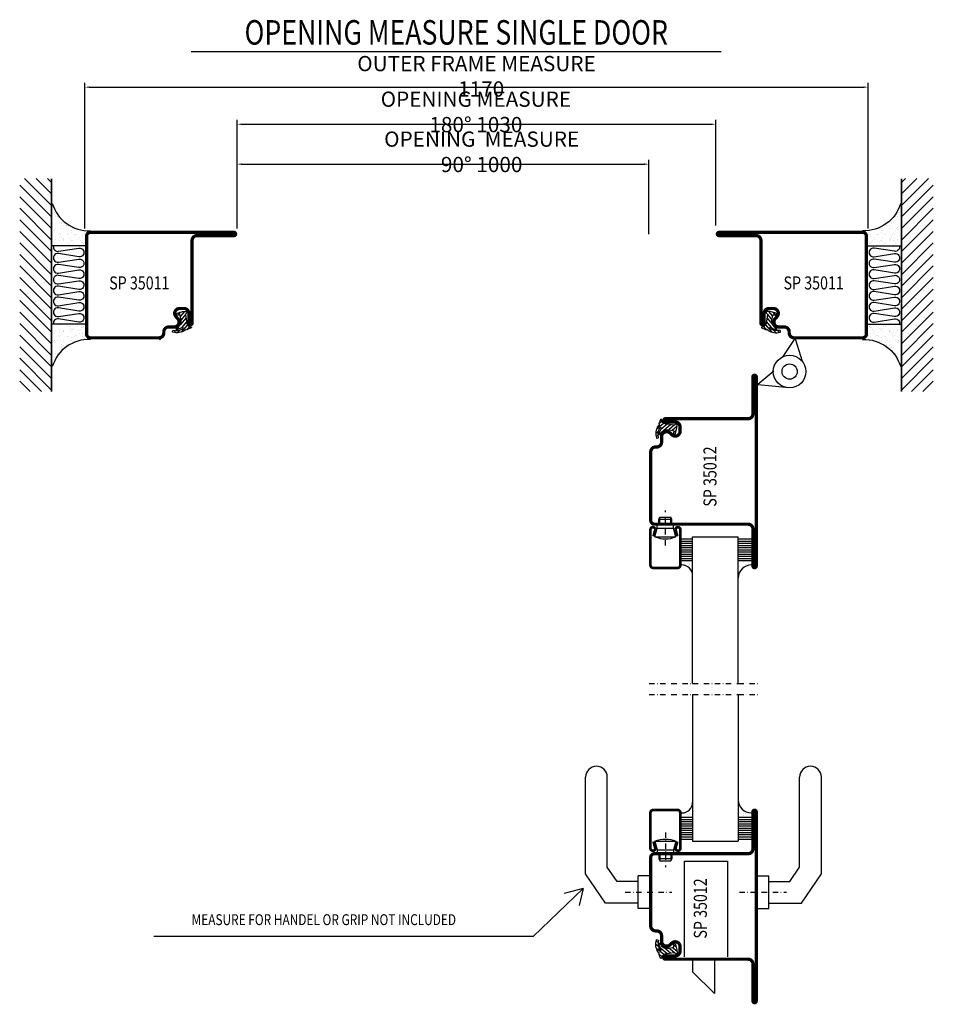
# Model space of a CAD drawing. Extents: x -4324 to -3904, y -100 to 353.
import ezdxf
from ezdxf.enums import TextEntityAlignment as Align

# ---------------------------------------------------------------- set-up
doc = ezdxf.new("R2010")
doc.units = 0
doc.header["$LTSCALE"] = 5
doc.header["$MEASUREMENT"] = 0
doc.header["$PDMODE"] = 35
doc.linetypes.add('DASHDOT', pattern=[1, 0.5, -0.25, 0, -0.25])
doc.layers.get('0').update_dxf_attribs({"linetype": 'CONTINUOUS'})
doc.layers.get('DEFPOINTS').update_dxf_attribs({"linetype": 'CONTINUOUS'})
for name, color, linetype in [('CENTRUM', 3, 'DASHDOT'), ('FOGNINGB', 5, 'CONTINUOUS'), ('GLAS_MED_FOGNING', 2, 'CONTINUOUS'), ('ISOLERING', 3, 'CONTINUOUS'), ('RAM', 5, 'CONTINUOUS'), ('STALPROFIL', 1, 'CONTINUOUS'), ('TEXT', 6, 'CONTINUOUS')]:
    doc.layers.add(name, color=color, linetype=linetype)
doc.styles.add('ROMANS', font='romans', dxfattribs={"width": 0.8})
doc.styles.add('ROMANT', font='romant', dxfattribs={"width": 0.8})
doc.dimstyles.new('ROMANS', dxfattribs={"dimscale": 2, "dimtxt": 3.5, "dimasz": 0, "dimexe": 2, "dimexo": 1, "dimgap": 0.1, "dimtad": 1, "dimtxsty": 'ROMANT', "dimtsz": 1, "dimcen": 2.5, "dimclrt": 6, "dimazin": 3, "dimtfac": 1, "dimtmove": 0, "dimatfit": 3, "dimtolj": 1})

# ---------------------------------------------------------------- blocks, each defined once
blk = doc.blocks.new('*X3')
at = {"color": 0}
for p, q in [((421.58, 315.73), (422.57, 316.91)), ((416.9, 314.04), (418.17, 315.56)), ((417.86, 313.24), (420.7, 316.62)), ((418.23, 311.74), (420.66, 314.64)), ((418.49, 310.11), (421.17, 313.3)), ((422.06, 314.37), (422.92, 315.38)), ((423.35, 315.9), (424.08, 316.77)), ((418.75, 308.47), (420.84, 310.96)), ((419.25, 307.12), (421.13, 309.36)), ((421.2, 307.51), (422.3, 308.81))]:
    blk.add_line(p, q, dxfattribs=at)
blk = doc.blocks.new('SP40035')
at = {"layer": 'GLAS_MED_FOGNING'}
blk.add_lwpolyline([(-8.85, 19.2), (-10.98, 18.81, 0.47758), (-11.35, 18.12), (-11.21, 17.77, -1.066974), (-12.13, 17.46), (-12.81, 19.98), (-12.93, 21.31, -0.851446), (-12, 21.55, 0.34625), (-11.45, 21.26), (-7.4, 21.91, 0.253088), (-6.01, 22.98), (-5.63, 23.85, -0.653084), (-5.27, 23.84), (-4.43, 21.79, 0.887127), (-4.46, 21.2, -0.212108), (-4.13, 20.97, -0.212173), (-3.36, 15.42, -0.418069), (-3.61, 15.28), (-4.19, 15.46, -0.397156), (-4.26, 15.58, 0.194939), (-4.93, 20.04, 1.053912), (-5.53, 19.67), (-4.38, 17.4, -0.459605), (-4.5, 17.12), (-5, 16.96, -0.312484), (-5.11, 16.99, 0.373013), (-9.02, 19.17)], format="xyb", dxfattribs=at)
at = {"layer": 'GLAS_MED_FOGNING', "rotation": 270}
blk.add_blockref('*X3', (-320, 440), dxfattribs=at)
blk = doc.blocks.new('SP35012')
at = {"layer": 'STALPROFIL', "const_width": 1.5}
blk.add_lwpolyline([(-8, 18.25, -0.414214), (-5.75, 16), (-5.75, 13.5, 0.414214), (-3.5, 11.25), (-3, 11.25, -0.414214), (-0.75, 9), (-0.75, -22.5, -0.414214), (-2.5, -24.25), (-45.5, -24.25, 0.414214), (-47.75, -26.5), (-47.75, -43.5, -0.414214), (-48.5, -44.25), (-48.5, -44.25, -0.414214), (-49.25, -43.5), (-49.25, 43.5, -0.414214), (-48.5, 44.25), (-48.5, 44.25, -0.414214), (-47.75, 43.5), (-47.75, 26.5, 0.414214), (-45.5, 24.25), (-7.5, 24.25, -0.414214), (-6.75, 23.5), (-6.75, 23.5, -0.414214), (-7.5, 22.75), (-12, 22.75, 0.414214), (-14.25, 20.5), (-14.25, 18.5, 0.414214), (-12, 16.25, 0.198912), (-10.41, 16.91), (-9.73, 17.59, -0.198912), (-8.14, 18.25)], format="xyb", close=True, dxfattribs=at)
at = {"layer": 'GLAS_MED_FOGNING'}
blk.add_blockref('SP40035', (0, 0), dxfattribs=at)
blk = doc.blocks.new('SP40020')
at = {"layer": 'CENTRUM'}
blk.add_line((-13, 34.07), (-13, 18), dxfattribs=at)
at = {"layer": 'GLAS_MED_FOGNING'}
for p, q in [((-8.2, 30), (-17.8, 30)), ((-17.8, 30), (-16.73, 26)), ((-8.2, 30), (-9.27, 26)), ((-9.27, 26), (-16.73, 26)), ((-16.73, 26), (-16.73, 25)), ((-16, 23.5), (-16, 22)), ((-15.5, 23.5), (-15.5, 21)), ((-10.5, 23.5), (-10.5, 21)), ((-10, 23.5), (-10, 22)), ((-9.27, 26), (-9.27, 25)), ((-10, 22), (-16, 22)), ((-16, 22), (-15.5, 21)), ((-10.5, 21), (-15.5, 21)), ((-10, 22), (-10.5, 21))]:
    blk.add_line(p, q, dxfattribs=at)
blk.add_arc((-13, 18.93), 12.07, 66.5445, 113.4555, dxfattribs=at)
blk = doc.blocks.new('SP41520')
at = {"layer": 'STALPROFIL', "const_width": 1.25}
blk.add_lwpolyline([(-2.03, 29.84), (-2.87, 26.68, 0.395246), (-1.75, 25.62, 0.414213), (-0.62, 26.75), (-0.62, 43, 0.414214), (-2, 44.38), (-13, 44.38, 0.414214), (-14.38, 43), (-14.38, 26.75, 0.414213), (-13.25, 25.62, 0.395246), (-12.13, 26.68), (-12.97, 29.84)], format="xyb", dxfattribs=at)
at = {"layer": 'GLAS_MED_FOGNING'}
blk.add_blockref('SP40020', (5.5, 0), dxfattribs=at)
blk = doc.blocks.new('*X7')
at = {"color": 0}
for p, q in [((-34.84, 44.5), (-34.84, 44.5)), ((-33.79, 42.16), (-33.79, 42.16)), ((-33.42, 42.9), (-33.42, 42.9)), ((-32.89, 41.92), (-32.89, 41.92)), ((-32.75, 42.29), (-32.75, 42.29)), ((-31.8, 42.57), (-31.8, 42.57)), ((-31.43, 41.07), (-31.43, 41.07)), ((-31.12, 42.51), (-31.12, 42.51))]:
    blk.add_line(p, q, dxfattribs=at)
blk = doc.blocks.new('*X6')
at = {"color": 0}
for p, q in [((-41.02, 46.38), (-41.02, 46.38)), ((-44.26, 42.55), (-44.26, 42.55)), ((-43.41, 41.75), (-43.41, 41.75)), ((-41.91, 45.03), (-41.91, 45.03)), ((-41.89, 41.09), (-41.89, 41.09)), ((-41.54, 43.07), (-41.54, 43.07)), ((-41.17, 42.74), (-41.17, 42.74)), ((-41.07, 44.49), (-41.07, 44.49))]:
    blk.add_line(p, q, dxfattribs=at)
blk = doc.blocks.new('*D16')
at = {"layer": 'DEFPOINTS', "color": 0}
for p in [(-4035.14, 286.3), (-4224.34, 255.69), (-4035.14, 253.09)]:
    blk.add_point(p, dxfattribs=at)
at = {"layer": 'RAM', "color": 0}
for p, q in [((-4224.34, 256.69), (-4224.34, 288.3)), ((-4222.34, 286.3), (-4037.14, 286.3)), ((-4035.14, 254.09), (-4035.14, 288.3))]:
    blk.add_line(p, q, dxfattribs=at)
for points in [[(-4222.34, 286.64), (-4222.34, 285.97), (-4224.34, 286.3)], [(-4037.14, 286.64), (-4037.14, 285.97), (-4035.14, 286.3)]]:
    blk.add_solid(points, dxfattribs=at)
at = {"layer": 'RAM', "color": 6, "insert": (-4111.96, 291.97), "char_height": 7, "attachment_point": 5, "style": 'ROMANT'}
blk.add_mtext('\\A1;OPENING  MEASURE 90%%d 1000', dxfattribs=at)
blk = doc.blocks.new('*D15')
at = {"layer": 'DEFPOINTS', "color": 0}
for p in [(-4004.34, 304.66), (-4224.34, 256.61), (-4004.34, 257.13)]:
    blk.add_point(p, dxfattribs=at)
at = {"layer": 'RAM', "color": 0}
for p, q in [((-4224.34, 257.61), (-4224.34, 306.66)), ((-4222.34, 304.66), (-4006.34, 304.66)), ((-4004.34, 258.13), (-4004.34, 306.66))]:
    blk.add_line(p, q, dxfattribs=at)
for points in [[(-4222.34, 304.99), (-4222.34, 304.33), (-4224.34, 304.66)], [(-4006.34, 304.99), (-4006.34, 304.33), (-4004.34, 304.66)]]:
    blk.add_solid(points, dxfattribs=at)
at = {"layer": 'RAM', "color": 6, "insert": (-4114.63, 310.33), "char_height": 7, "attachment_point": 5, "style": 'ROMANT'}
blk.add_mtext('\\A1;OPENING MEASURE 180%%D 1030', dxfattribs=at)
blk = doc.blocks.new('*D14')
at = {"layer": 'DEFPOINTS', "color": 0}
for p in [(-3934.34, 321.7), (-4294.34, 255.69), (-3934.34, 255.69)]:
    blk.add_point(p, dxfattribs=at)
at = {"layer": 'RAM', "color": 0}
for p, q in [((-4294.34, 256.69), (-4294.34, 323.7)), ((-4292.34, 321.7), (-3936.34, 321.7)), ((-3934.34, 256.69), (-3934.34, 323.7))]:
    blk.add_line(p, q, dxfattribs=at)
for points in [[(-4292.34, 322.04), (-4292.34, 321.37), (-4294.34, 321.7)], [(-3936.34, 322.04), (-3936.34, 321.37), (-3934.34, 321.7)]]:
    blk.add_solid(points, dxfattribs=at)
at = {"layer": 'RAM', "color": 6, "insert": (-4114.34, 326.7), "char_height": 7, "attachment_point": 5, "style": 'ROMANT'}
blk.add_mtext('\\A1;OUTER FRAME MEASURE   1170', dxfattribs=at)
blk = doc.blocks.new('SP35011')
at = {"layer": 'STALPROFIL', "const_width": 1.5}
blk.add_lwpolyline([(-6.75, 23.5, -0.414214), (-7.5, 22.75), (-12, 22.75, 0.414214), (-14.25, 20.5), (-14.25, 18.5, 0.414214), (-12, 16.25, 0.198912), (-10.41, 16.91), (-9.73, 17.59, -0.198912), (-8.14, 18.25), (-8, 18.25, -0.414214), (-5.75, 16), (-5.75, 13.5, 0.414214), (-3.5, 11.25), (-3, 11.25, -0.414214), (-0.75, 9), (-0.75, -22.5, -0.414214), (-2.5, -24.25), (-47.5, -24.25, -0.414214), (-49.25, -22.5), (-49.25, 43.5, -0.414214), (-48.5, 44.25), (-48.5, 44.25, -0.414214), (-47.75, 43.5), (-47.75, 26.5, 0.414214), (-45.5, 24.25), (-7.5, 24.25, -0.414214), (-6.75, 23.5)], format="xyb", close=True, dxfattribs=at)
at = {"layer": 'GLAS_MED_FOGNING'}
blk.add_blockref('SP40035', (0, 0), dxfattribs=at)
blk = doc.blocks.new('*X9')
at = {"color": 0}
for p, q in [((-74, -52.79), (-61.61, -40.4)), ((-74, -47.48), (-66.92, -40.4)), ((-74, -42.18), (-72.22, -40.4)), ((-70.91, -55), (-56.31, -40.4)), ((-65.61, -55), (-51.01, -40.4)), ((-60.3, -55), (-45.7, -40.4)), ((-55, -55), (-40.4, -40.4)), ((-49.7, -55), (-35.1, -40.4)), ((-44.39, -55), (-29.79, -40.4)), ((-39.09, -55), (-24.49, -40.4)), ((-33.79, -55), (-19.19, -40.4)), ((-28.48, -55), (-13.88, -40.4)), ((-23.18, -55), (-8.58, -40.4)), ((-17.88, -55), (-3.28, -40.4)), ((-12.57, -55), (2.03, -40.4)), ((-7.27, -55), (7.33, -40.4)), ((-1.97, -55), (12.63, -40.4)), ((3.34, -55), (17.94, -40.4)), ((8.64, -55), (23.24, -40.4)), ((13.94, -55), (24, -44.94)), ((19.25, -55), (24, -50.25))]:
    blk.add_line(p, q, dxfattribs=at)
blk = doc.blocks.new('*X8')
at = {"color": 0}
for p, q in [((-6.93, -26.8), (-6.93, -26.8)), ((-6.84, -25.06), (-6.84, -25.06)), ((-6.01, -25.8), (-6.01, -25.8)), ((-6, -25.6), (-6, -25.6)), ((-5.64, -26.14), (-5.64, -26.14)), ((-5.3, -26.59), (-5.3, -26.59)), ((-2.59, -26.23), (-2.59, -26.23)), ((-1.82, -25.1), (-1.82, -25.1)), ((-1.55, -26.1), (-1.55, -26.1)), ((-0.61, -25.05), (-0.61, -25.05)), ((0, -24.05), (0, -24.05)), ((0.08, -25.88), (0.08, -25.88)), ((-6.93, -29.02), (-6.93, -29.02)), ((-5.23, -30.07), (-5.23, -30.07)), ((-4.52, -27.17), (-4.52, -27.17)), ((-4.39, -31.02), (-4.39, -31.02)), ((-4.38, -30.61), (-4.38, -30.61)), ((-3.9, -27.74), (-3.9, -27.74)), ((-3.46, -31.53), (-3.46, -31.53)), ((-2.96, -27.54), (-2.96, -27.54)), ((-1.91, -29.56), (-1.91, -29.56)), ((-1.7, -28.95), (-1.7, -28.95)), ((-1.54, -29.9), (-1.54, -29.9)), ((-0.74, -31.17), (-0.74, -31.17)), ((0.2, -31.49), (0.2, -31.49)), ((0.3, -31.03), (0.3, -31.03)), ((1, -30.06), (1, -30.06)), ((1.01, -30.83), (1.01, -30.83)), ((-6.81, -32.87), (-6.81, -32.87)), ((-6.13, -31.88), (-6.13, -31.88)), ((-5.82, -33.25), (-5.82, -33.25)), ((-5.09, -31.74), (-5.09, -31.74)), ((-4.27, -34.88), (-4.27, -34.88)), ((-3.83, -35.07), (-3.83, -35.07)), ((-3.61, -35.08), (-3.61, -35.08)), ((-3.46, -35.41), (-3.46, -35.41)), ((-2.77, -35.62), (-2.77, -35.62)), ((-1.57, -32.81), (-1.57, -32.81)), ((-1.35, -32.54), (-1.35, -32.54)), ((1.1, -36.1), (1.1, -36.1)), ((1.13, -34.68), (1.13, -34.68)), ((2.14, -35.97), (2.14, -35.97)), ((2.19, -33.32), (2.19, -33.32)), ((2.55, -33.65), (2.55, -33.65)), ((2.62, -35.07), (2.62, -35.07)), ((3.46, -35.61), (3.46, -35.61)), ((3.77, -35.75), (3.77, -35.75)), ((4.29, -35.25), (4.29, -35.25)), ((-6.68, -36.73), (-6.68, -36.73)), ((-5.96, -37.56), (-5.96, -37.56)), ((-4.28, -36.81), (-4.28, -36.81)), ((-4.14, -38.73), (-4.14, -38.73)), ((-3.24, -36.68), (-3.24, -36.68)), ((-1.72, -37), (-1.72, -37)), ((-1.62, -36.46), (-1.62, -36.46)), ((-1.44, -36.66), (-1.44, -36.66)), ((0.27, -37.55), (0.27, -37.55)), ((0.27, -38.83), (0.27, -38.83)), ((0.64, -39.16), (0.64, -39.16)), ((1.26, -38.54), (1.26, -38.54)), ((3.67, -36.69), (3.67, -36.69)), ((6.29, -37.07), (6.29, -37.07)), ((6.5, -37.54), (6.5, -37.54)), ((6.5, -38.47), (6.5, -38.47)), ((6.65, -37.41), (6.65, -37.41)), ((8.39, -39), (8.39, -39)), ((10.99, -39.98), (10.99, -39.98))]:
    blk.add_line(p, q, dxfattribs=at)
blk = doc.blocks.new('50_INF-B10')
at = {"layer": 'FOGNINGB', "const_width": 0.8}
blk.add_lwpolyline([(24, -40.4), (-74, -40.4)], dxfattribs=at)
at = {"layer": 'GLAS_MED_FOGNING'}
for p, q in [((-43, -25), (-43, -40)), ((-7, -25), (-7, -40))]:
    blk.add_line(p, q, dxfattribs=at)
for centre, start, end in [((-67.61, -23.14), 286.8568, 2.0678), ((17.61, -23.14), 177.9322, 253.1432)]:
    blk.add_arc(centre, 17.62, start, end, dxfattribs=at)
at = {"layer": 'ISOLERING'}
blk.add_lwpolyline([(-43, -39.44, 0.538866), (-40.52, -37.19), (-41.98, -27.81, -1.166667), (-38.02, -27.81), (-39.48, -37.19, 1.166667), (-35.52, -37.19), (-36.98, -27.81, -1.166667), (-33.02, -27.81), (-34.48, -37.19, 1.166667), (-30.52, -37.19), (-31.98, -27.81, -1.166667), (-28.02, -27.81), (-29.48, -37.19, 1.166667), (-25.52, -37.19), (-26.98, -27.81, -1.166667), (-23.02, -27.81), (-24.48, -37.19, 1.166667), (-20.52, -37.19), (-21.98, -27.81, -1.166667), (-18.02, -27.81), (-19.48, -37.19, 1.166667), (-15.52, -37.19), (-16.98, -27.81, -1.166667), (-13.02, -27.81), (-14.48, -37.19, 1.166667), (-10.52, -37.19), (-11.98, -27.81, -1.166667), (-8.02, -27.81), (-9.48, -37.19, 0.538866), (-7, -39.44, 0.538866)], format="xyb", dxfattribs=at)
at = {"layer": 'FOGNINGB'}
blk.add_blockref('*X9', (0, 0), dxfattribs=at)
at = {"layer": 'GLAS_MED_FOGNING', "xscale": -1}
blk.add_blockref('*X8', (-50, 0), dxfattribs=at)
at = {"layer": 'GLAS_MED_FOGNING'}
blk.add_blockref('*X8', (0, 0), dxfattribs=at)

msp = doc.modelspace()

# ---------------------------------------------------------------- linework, layer by layer
at = {"layer": 'CENTRUM'}
for p, q in [((-4046.034, -48.5), (-4024.583, -48.5)), ((-3993.472, -48.5), (-3971.806, -48.5))]:
    msp.add_line(p, q, dxfattribs=at)
for points in [[(-4035, 47.5), (-4015, 47.5), (-3994, 47.5), (-3985, 47.5)], [(-4035, 42.5), (-4015, 42.5), (-3994, 42.5), (-3985, 42.5)]]:
    msp.add_lwpolyline(points, dxfattribs=at)
at = {"layer": 'GLAS_MED_FOGNING'}
for p, q in [((-4245.544, 338.126), (-4001.859, 338.126)), ((-3973.294, 197.842), (-3968.173, 205.601)), ((-3967.766, 205.568), (-3964.563, 195.64)), ((-3985.079, 185.089), (-3977.635, 191.337)), ((-3970.439, 183.425), (-3985.044, 184.858)), ((-4020, 114), (-4015, 114)), ((-4015, 115), (-3994, 115)), ((-4015, 96), (-4015, 115)), ((-3994, 96), (-3994, 115)), ((-3994, 114), (-3988, 114)), ((-4020, 113), (-4015, 113)), ((-4020, 112), (-4015, 112)), ((-4020, 111), (-4015, 111)), ((-4020, 110), (-4015, 110)), ((-4020, 109), (-4015, 109)), ((-3994, 113), (-3988, 113)), ((-3994, 112), (-3988, 112)), ((-3994, 111), (-3988, 111)), ((-3994, 110), (-3988, 110)), ((-3994, 109), (-3988, 109)), ((-4020, 108), (-4015, 108)), ((-4020, 107), (-4015, 107)), ((-4020, 106), (-4015, 106)), ((-4020, 105), (-4015, 105)), ((-3994, 108), (-3988, 108)), ((-3994, 107), (-3988, 107)), ((-3994, 106), (-3988, 106)), ((-3994, 105), (-3988, 105)), ((-4020, 104), (-4015, 104)), ((-3994, 104), (-3988, 104)), ((-4015, 47.5), (-4015, 96)), ((-3994, 47.5), (-3994, 96)), ((-4015, 42.5), (-4015, -6)), ((-3994, 42.5), (-3994, -6)), ((-4064.199, -39.984), (-4064.199, 4.431)), ((-4054.199, -36.904), (-4054.199, 4.431)), ((-3965.801, -36.904), (-3965.801, 4.431)), ((-3955.801, -39.984), (-3955.801, 4.431)), ((-4015, -6), (-4015, -25)), ((-3994, -6), (-3994, -25)), ((-4020, -14), (-4015, -14)), ((-4020, -15), (-4015, -15)), ((-4020, -16), (-4015, -16)), ((-4020, -17), (-4015, -17)), ((-4020, -18), (-4015, -18)), ((-3994, -14), (-3988, -14)), ((-3994, -15), (-3988, -15)), ((-3994, -16), (-3988, -16)), ((-3994, -17), (-3988, -17)), ((-3994, -18), (-3988, -18)), ((-4020, -19), (-4015, -19)), ((-4020, -20), (-4015, -20)), ((-4020, -21), (-4015, -21)), ((-4020, -22), (-4015, -22)), ((-3994, -19), (-3988, -19)), ((-3994, -20), (-3988, -20)), ((-3994, -21), (-3988, -21)), ((-3994, -22), (-3988, -22)), ((-4020, -23), (-4015, -23)), ((-4020, -24), (-4015, -24)), ((-4015, -25), (-3994, -25)), ((-3994, -23), (-3988, -23)), ((-3994, -24), (-3988, -24)), ((-4018.75, -78.156), (-4018.75, -34.238)), ((-4018.75, -34.238), (-3999.028, -34.238)), ((-3999.028, -34.238), (-3999.028, -78.156)), ((-4055, -53.5), (-4064.199, -39.984)), ((-4049.71, -43.5), (-4054.199, -36.904)), ((-3970.29, -43.5), (-3965.801, -36.904)), ((-3965, -53.5), (-3955.801, -39.984)), ((-4040, -43.5), (-4049.71, -43.5)), ((-4035, -41), (-4040, -41)), ((-4040, -56), (-4040, -41)), ((-3985, -41), (-3980, -41)), ((-3980, -56), (-3980, -41)), ((-3980, -43.5), (-3970.29, -43.5)), ((-4040, -53.5), (-4055, -53.5)), ((-3980, -53.5), (-3965, -53.5)), ((-4035, -56), (-4040, -56)), ((-3985, -56), (-3980, -56)), ((-4015, -80), (-4015, -85)), ((-4005, -80), (-4005, -95)), ((-4015, -85), (-4005, -95))]:
    msp.add_line(p, q, dxfattribs=at)
for radius in [7.5, 3.5]:
    msp.add_circle((-3970.396, 190.924), radius, dxfattribs=at)
for centre, radius, start, end in [((-4259.819, 205.472), 0.217, 19.84317, 160.15683), ((-3967.977, 205.487), 0.226, 21.04726, 149.82384), ((-4020, 97), 5, 0, 90), ((-3988, 96), 6, 90, 180), ((-4059.199, 4.431), 5, 0, 180), ((-3960.801, 4.431), 5, 0, 180), ((-4020, -7), 5, 270, 0), ((-3988, -6), 6, 180, 270)]:
    msp.add_arc(centre, radius, start, end, dxfattribs=at)
at = {"layer": 'RAM'}
for p, q in [((-4065.367, -46.69), (-4088.363, -68.755)), ((-4065.367, -46.69), (-4074.106, -48.988)), ((-4065.367, -46.69), (-4067.207, -54.505)), ((-4088.363, -68.755), (-4262.675, -68.755))]:
    msp.add_line(p, q, dxfattribs=at)

# ---------------------------------------------------------------- block references
for name, p, rotation in [('50_INF-B10', (-4269.343, 205.693), 270), ('SP35011', (-4269.343, 205.693), 270), ('SP41520', (-4035, 145), 180), ('SP35012', (-4035, -55), 180)]:
    msp.add_blockref(name, p, dxfattribs=dict(rotation=rotation))
at = {"xscale": -1, "rotation": 90}
for name in ['50_INF-B10', 'SP35011']:
    msp.add_blockref(name, (-3959.343, 205.693), dxfattribs=at)
at = {"xscale": -1}
for name, p in [('SP35012', (-4035, 145)), ('SP41520', (-4035, -55))]:
    msp.add_blockref(name, p, dxfattribs=at)
at = {"layer": 'GLAS_MED_FOGNING', "rotation": 180}
for name, p in [('*X7', (-4050, 145)), ('*X6', (-4035, 145))]:
    msp.add_blockref(name, p, dxfattribs=at)
at = {"layer": 'GLAS_MED_FOGNING', "xscale": -1}
for name, p in [('*X6', (-4035, -55)), ('*X7', (-4050, -55))]:
    msp.add_blockref(name, p, dxfattribs=at)

# ---------------------------------------------------------------- texts
at = {"layer": 'TEXT', "width": 0.8}
for s, height, style, p in [('OPENING MEASURE SINGLE DOOR', 11.25, 'ROMANT', (-4123.65, 341.27)), ('SP 35011', 6, 'ROMANS', (-4269.343, 228.693)), ('SP 35011', 6, 'ROMANS', (-3959.343, 228.693)), ('MEASURE FOR HANDEL OR GRIP NOT INCLUDED', 5, 'ROMANS', (-4184.527, -63.585))]:
    msp.add_text(s, height=height, dxfattribs=dict(at, style=style)).set_placement(p, align=Align.CENTER)
at = {"layer": 'TEXT', "style": 'ROMANS', "width": 0.8}
for p in [(-4004.015, 142.655), (-4008.445, -55.925)]:
    msp.add_text('SP 35012', height=6, rotation=90, dxfattribs=at).set_placement(p, align=Align.CENTER)

# ---------------------------------------------------------------- dimensions: what is measured, and where the dimension line sits
at = {"layer": 'RAM'}
dim = msp.add_linear_dim(base=(-3934.343, 321.704), p1=(-4294.343, 255.693), p2=(-3934.343, 255.693), text='OUTER FRAME MEASURE   1170', dimstyle='ROMANS', override={"dimscale": 1, "dimtxt": 7, "dimasz": 2, "dimgap": 1.5, "dimtsz": 0}, dxfattribs=at)
dim.commit()
dim.dimension.update_dxf_attribs({"geometry": '*D14', "text_midpoint": (-4114.343, 326.704)})
for base, p1, p2, text, picture, middle in [((-4004.343, 304.659), (-4224.343, 256.609), (-4004.343, 257.126), 'OPENING MEASURE 180%%D 1030', '*D15', (-4114.626, 310.326)), ((-4035.14, 286.304), (-4224.343, 255.693), (-4035.14, 253.089), 'OPENING  MEASURE 90%%d 1000', '*D16', (-4111.96, 291.971))]:
    dim = msp.add_linear_dim(base=base, p1=p1, p2=p2, text=text, dimstyle='ROMANS', override={"dimscale": 1, "dimtxt": 7, "dimasz": 2, "dimgap": 1.5, "dimtsz": 0}, dxfattribs=at)
    dim.commit()
    dim.dimension.update_dxf_attribs({"geometry": picture, "text_midpoint": middle, "dimtype": 160})

doc.saveas('drawing.dxf')
